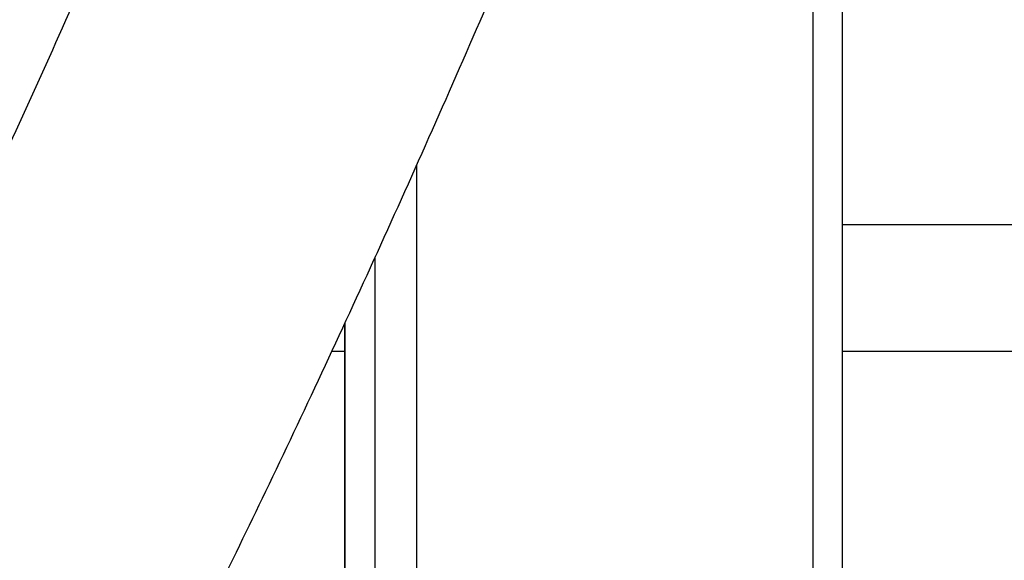
# Model space of a CAD drawing. Units: millimetres. Extents: x -4238 to 5874, y -2253 to 2596.
# Drawn here: x -1237 to -1113, y -232 to -164 of the extents above; entities that cross this region are included whole.
import ezdxf

# ---------------------------------------------------------------- set-up
doc = ezdxf.new("R2010")
doc.units = ezdxf.units.MM

msp = doc.modelspace()

# ---------------------------------------------------------------- linework, layer by layer
at = {"color": 7, "linetype": 'Continuous', "lineweight": 25}
for p, q in [((-1133.04, -278.31), (-1133.04, -48.37)), ((-1136.72, -278.29), (-1136.72, -58.42)), ((-1186.88, -268.32), (-1186.88, -182.1)), ((-1086.13, -189.69), (-1133.04, -189.69)), ((-1192.12, -266.7), (-1192.12, -193.76)), ((-1196, -202.2), (-1196, -265.49)), ((-1195.93, -265.52), (-1195.93, -202.04)), ((-1197.61, -205.69), (-1196, -205.69)), ((-1133.04, -205.69), (-1086.13, -205.69))]:
    msp.add_line(p, q, dxfattribs=at)
for points, knots in [([(-1157.36, 27.71), (-1158.81, 23.38), (-1162.24, 13.11), (-1167.74, -2.82), (-1173.84, -20.12), (-1180.01, -37.17), (-1186.25, -53.99), (-1192.56, -70.57), (-1198.93, -86.91), (-1205.36, -103), (-1211.85, -118.84), (-1218.41, -134.43), (-1225.02, -149.77), (-1231.69, -164.85), (-1238.42, -179.67), (-1245.21, -194.23), (-1251.64, -207.72), (-1255.84, -216.22), (-1257.74, -220.06)], [0, 0, 0, 0, 0.047039, 0.111413, 0.175775, 0.240125, 0.304464, 0.368789, 0.433102, 0.497401, 0.561687, 0.625958, 0.690215, 0.754457, 0.818683, 0.882894, 0.94709, 1, 1, 1, 1]), ([(-1212.58, -237.03), (-1210.37, -232.5), (-1205.77, -223.08), (-1198.86, -208.45), (-1191.84, -193.22), (-1184.89, -177.74), (-1178, -162.01), (-1171.19, -146.03), (-1164.45, -129.81), (-1157.78, -113.35), (-1151.19, -96.65), (-1144.66, -79.72), (-1138.21, -62.55), (-1131.84, -45.16), (-1125.54, -27.53), (-1119.32, -9.67), (-1114.72, 3.76), (-1112.23, 11.3), (-1111.75, 12.74)], [0, 0, 0, 0, 0.0611852, 0.1272311, 0.1932612, 0.2592757, 0.3252748, 0.3912587, 0.4572278, 0.5231824, 0.5891229, 0.6550496, 0.720963, 0.7868633, 0.8527509, 0.9186263, 0.9844899, 1, 1, 1, 1])]:
    msp.add_open_spline(points, degree=3, knots=knots, dxfattribs=at)

doc.saveas('drawing.dxf')
